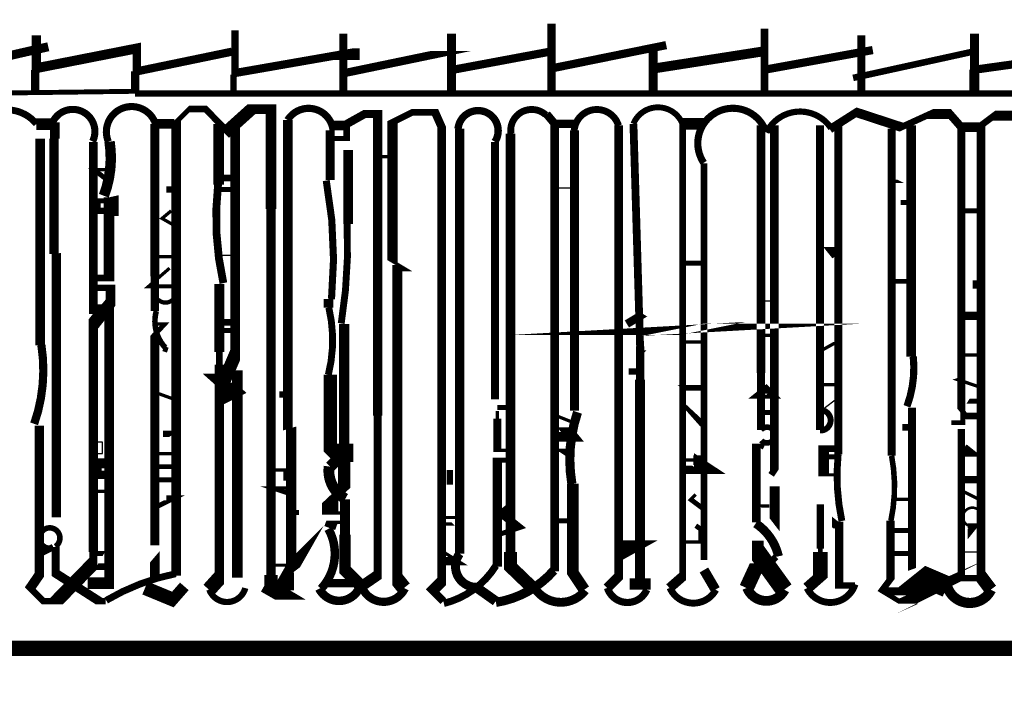
# Model space of a CAD drawing. Units: millimetres. Extents: x -8 to 2970, y 0 to 210.
# Drawn here: x 689 to 693, y 94 to 97 of the extents above; entities that cross this region are included whole.
import ezdxf

# ---------------------------------------------------------------- set-up
doc = ezdxf.new("R2010")
doc.units = ezdxf.units.MM
doc.layers.add('TRACE', color=7, linetype='Continuous')

msp = doc.modelspace()

# ---------------------------------------------------------------- linework, layer by layer
at = {"layer": 'TRACE', "linetype": 'Continuous'}
for points in [[(690.7628046390786, 97.07954171846038, 0.03175, 0.03175, 0), (690.7628046390786, 96.81284071846036, 0, 0, 0)], [(689.5245526390786, 96.97159071846036, 0.03175, 0.03175, 0), (689.1562516390786, 96.89539071846039, 0.03175, 0.03175, 0), (689.1562516390786, 96.98429071846039, 0.0381, 0.0381, 0), (688.7671036390786, 96.90773171846038, 0.035983, 0.035983, 0), (688.7671036390786, 97.0350907184604, 0, 0, 0)], [(689.5372526390786, 97.05414071846039, 0.028575, 0.028575, 0), (689.5372526390786, 96.8890407184604, 0.03175, 0.03175, 0), (689.9563536390785, 96.96206571846037, 0.04445, 0.04445, 0), (690.0198536390786, 96.96206571846037, 0, 0, 0)], [(689.9563536390785, 97.0414407184604, 0.03175, 0.03175, 0), (689.9563536390785, 96.88785971846036, 0.03175, 0.03175, 0), (690.3754536390786, 96.97476571846036, 0, 0, 0), (690.4453046390786, 96.97476571846036, 0, 0, 0)], [(690.3754536390786, 97.0414407184604, 0.033867, 0.033867, 0), (690.3754536390786, 96.81284071846036, 0, 0, 0)], [(691.5883066390786, 96.80649071846037, 0.029633, 0.029633, 0), (691.5883066390786, 97.06049071846039, 0, 0, 0)], [(691.9629576390786, 96.81284071846036, 0.03175, 0.03175, 0), (691.9629576390786, 97.0350907184604, 0, 0, 0)], [(692.4011076390786, 97.0414407184604, 0.034925, 0.034925, 0), (692.4011076390786, 96.90174071846039, 0.03175, 0.03175, 0), (692.6297086390787, 96.93349071846038, 0.03175, 0.03175, 0), (692.8583086390786, 96.99064071846038, 0, 0, 0)], [(688.3688496390786, 96.8890407184604, 0.034925, 0.034925, 0), (688.8133506390786, 96.99064071846038, 0, 0, 0)], [(690.7691546390786, 96.90809071846039, 0.03175, 0.03175, 0), (691.2073056390786, 96.99699071846038, 0, 0, 0)], [(690.3818036390786, 96.90174071846039, 0.03175, 0.03175, 0), (690.7564546390786, 96.97159071846036, 0, 0, 0)], [(691.1565056390787, 96.97794071846036, 0.034925, 0.034925, 0), (691.1565056390787, 96.81284071846036, 0, 0, 0)], [(691.1692056390787, 96.90809071846039, 0.0381, 0.0381, 0), (691.5756066390786, 96.97159071846036, 0, 0, 0)], [(691.5883066390786, 96.90174071846039, 0.03175, 0.03175, 0), (692.0074076390786, 96.97794071846036, 0, 0, 0)], [(691.9312066390786, 96.8699907184604, 0.0254, 0.0254, 0), (692.3947576390786, 96.97159071846036, 0, 0, 0)], [(688.7625506390787, 96.81284071846036, 0.03175, 0.03175, 0), (688.7625506390787, 96.90060271846036, 0.01905, 0.01905, 0)], [(689.1499016390786, 96.81284071846036, 0.03175, 0.03175, 0), (689.1499016390786, 96.89539071846039, 0, 0, 0)], [(689.5309026390786, 96.80649071846037, 0.0254, 0.0254, 0), (689.5309026390786, 96.8826907184604, 0, 0, 0)], [(689.9563536390785, 96.81284071846036, 0.03175, 0.03175, 0), (689.9563536390785, 96.8890407184604, 0, 0, 0)], [(692.4011076390786, 96.81284071846036, 0.0381, 0.0381, 0), (692.4011076390786, 96.90174071846039, 0, 0, 0)], [(689.1499016390786, 96.80966571846037, 0.0254, 0.0254, 0), (698.7853026390786, 96.80966571846037, 0.027517, 0.027517, 0)], [(689.3085616390786, 94.94354471846037, 0.0381, 0.0381, 0), (689.3085616390786, 96.69854071846038, 0.01905, 0.01905, 0), (689.3594516390785, 96.74934071846039, 0.0254, 0.0254, 0), (689.4229516390786, 96.74934071846039, 0.0254, 0.0254, 0), (689.5059496390786, 96.66401771846037, 0.04826, 0.04826, 0), (689.6007526390786, 96.74934071846039, 0.0381, 0.0381, 0), (689.6763606390787, 96.74934071846039, 0.04191, 0.04191, 0), (689.6763606390787, 96.36198971846036, 0.036377, 0.036377, 0), (689.6763606390787, 94.94593671846039, 0.0508, 0.0508, 0), (689.6763606390787, 94.9078367184604, 0.0381, 0.0381, 0), (689.7404526390786, 94.86973671846039, 0.0381, 0.0381, 0), (689.6896526390785, 94.86973671846039, 0.03175, 0.03175, 0), (689.6452026390787, 94.89513671846038, 0, 0, 0)], [(690.0262036390786, 94.90148671846038, 0.041275, 0.041275, 0), (690.0894126390785, 94.94491771846037, 0.03175, 0.03175, 0), (690.0894126390785, 95.56188771846038, 0.035983, 0.035983, 0), (690.0894126390785, 96.7302907184604, 0.03175, 0.03175, 0), (690.0389036390786, 96.7302907184604, 0.03175, 0.03175, 0), (689.9590746390786, 96.68584071846038, 0.0381, 0.0381, 0), (689.9055526390787, 96.68584071846038, 0, 0, 0)], [(690.3437036390786, 94.84433671846037, 0.03175, 0.03175, 0), (690.3024286390786, 94.88561171846038, 0.04445, 0.04445, 0), (690.3373536390786, 94.9205367184604, 0.03346499999999999, 0.03346499999999999, 0), (690.3373536390786, 96.67949071846039, 0.03175, 0.03175, 0), (690.3119536390786, 96.7366407184604, 0.0254, 0.0254, 0), (690.2230536390787, 96.7366407184604, 0.0254, 0.0254, 0), (690.1465296390786, 96.69835171846037, 0.04064, 0.04064, 0), (690.1465296390786, 96.16037671846038, 0.0127, 0.0127, 0), (690.1913036390786, 96.13338971846039, 0.0254, 0.0254, 0), (690.1659036390786, 96.13338971846039, 0.03873500000000001, 0.03873500000000001, 0), (690.1659036390786, 94.9268867184604, 0.05715, 0.05715, 0), (690.1913036390786, 94.89513671846038, 0.0381, 0.0381, 0)], [(690.7437546390786, 96.7302907184604, 0.03175, 0.03175, 0), (690.7755046390786, 96.69219071846038, 0.033514, 0.033514, 0), (690.7755046390786, 94.95992971846039, 0.046567, 0.046567, 0)], [(691.8413426390787, 96.67137171846039, 0.03175, 0.03175, 0), (691.9439076390786, 96.7366407184604, 0.03683, 0.03683, 0), (692.1185326390786, 96.67949071846039, 0.0254, 0.0254, 0), (692.2296576390786, 96.7302907184604, 0.0381, 0.0381, 0), (692.3058576390786, 96.7302907184604, 0.03175, 0.03175, 0), (692.3503076390787, 96.67949071846039, 0.031045, 0.031045, 0), (692.3503076390787, 95.5857007184604, 0.01905, 0.01905, 0), (692.3698466390786, 95.56115571846038, 0.0254, 0.0254, 0), (692.4265076390786, 95.56115571846038, 0, 0, 0)], [(692.6519336390786, 96.67631571846036, 0.0254, 0.0254, 0), (692.5598586390786, 96.7239407184604, 0.0381, 0.0381, 0), (692.4773086390786, 96.7239407184604, 0.0254, 0.0254, 0), (692.4265076390786, 96.68584071846038, 0.033755, 0.033755, 0), (692.4265076390786, 94.93958671846039, 0.0508, 0.0508, 0), (692.4646086390786, 94.88878671846038, 0.0381, 0.0381, 0)], [(688.7668286390785, 96.69125471846039, 0.04445, 0.04445, 0), (688.8324006390786, 96.69125471846039, 0.03175, 0.03175, 0)], [(688.8387506390786, 96.63504071846037, 0.0381, 0.0381, 0), (688.8387506390786, 96.69854071846038, 0, 0, 0)], [(689.2261016390786, 96.69219071846038, 0.0381, 0.0381, 0), (689.3023016390787, 96.69219071846038, 0, 0, 0)], [(689.2261016390786, 96.69219071846038, 0.033867, 0.033867, 0), (689.2261016390786, 96.1016397184604, 0.03175, 0.03175, 0), (689.2261016390786, 96.06988871846036, 0.03175, 0.03175, 0), (689.2261016390786, 95.9682887184604, 0.029633, 0.029633, 0)], [(689.5372526390786, 96.69219071846038, 0.0381, 0.0381, 0), (689.5372526390786, 95.79683871846038, 0.0508, 0.0508, 0), (689.4991526390786, 95.70793871846038, 0.034925, 0.034925, 0), (689.4737526390786, 95.70793871846038, 0.05715, 0.05715, 0), (689.5309026390786, 95.65713871846037, 0.05715, 0.05715, 0), (689.4801026390786, 95.63173871846038, 0, 0, 0)], [(689.4737526390786, 96.69219071846038, 0.041275, 0.041275, 0), (689.4737526390786, 96.45723971846039, 0.03683, 0.03683, 0)], [(689.7408556390786, 96.70677971846038, 0.037395, 0.037395, 0), (689.7408556390786, 95.51051071846038, 0, 0, 0), (689.7545036390786, 95.5146007184604, 0.039688, 0.039688, 0), (689.7545036390786, 94.98361371846036, 0.0127, 0.0127, 0), (689.6896526390785, 94.98361371846036, 0, 0, 0)], [(689.9119026390786, 96.63504071846037, 0.01905, 0.01905, 0), (689.9690536390785, 96.63504071846037, 0.0254, 0.0254, 0), (689.9690536390785, 96.68584071846038, 0, 0, 0)], [(690.7755046390786, 96.69219071846038, 0.03175, 0.03175, 0), (690.8517046390787, 96.69219071846038, 0, 0, 0)], [(690.9787056390786, 94.89513671846038, 0.0381, 0.0381, 0), (691.0231556390786, 94.93958671846039, 0.033564, 0.033564, 0), (691.0231556390786, 96.68584071846038, 0.03175, 0.03175, 0)], [(691.0803056390787, 96.69219071846038, 0.030163, 0.030163, 0), (691.1060586390786, 95.83105771846039, 0.03175, 0.03175, 0), (691.1060586390786, 95.70158871846039, 0.039007, 0.039007, 0), (691.1060586390786, 94.93323671846039, 0.08127999999999999, 0.08127999999999999, 0), (691.1060586390786, 94.88878671846038, 0.033867, 0.033867, 0)], [(691.2200056390786, 94.89513671846038, 0.0381, 0.0381, 0), (691.2708056390786, 94.93958671846039, 0.024912, 0.024912, 0), (691.2708056390786, 96.69219071846038, 0.027517, 0.027517, 0)], [(691.2708056390786, 96.69219071846038, 0.04445, 0.04445, 0), (691.3533556390786, 96.69219071846038, 0, 0, 0)], [(691.5744516390786, 95.50704671846037, 0.03175, 0.03175, 0), (691.5744516390786, 95.62538871846039, 0.03175, 0.03175, 0), (691.5744516390786, 95.72698871846038, 0.033564, 0.033564, 0), (691.5744516390786, 96.68584071846038, 0, 0, 0)], [(691.6264066390786, 96.68584071846038, 0.034184, 0.034184, 0), (691.6264066390786, 95.35233771846038, 0.0254, 0.0254, 0), (691.6137066390786, 95.33328771846038, 0, 0, 0)], [(691.8031256390786, 95.50662971846037, 0.03175, 0.03175, 0), (691.8031256390786, 96.68641471846038, 0, 0, 0)], [(691.8740566390786, 96.68584071846038, 0.032279, 0.032279, 0), (691.8740566390786, 95.41266271846038, 0.033867, 0.033867, 0)], [(692.1566326390787, 95.79048871846038, 0.037012, 0.037012, 0), (692.1566326390787, 96.68584071846038, 0, 0, 0)], [(692.3503076390787, 96.67949071846039, 0.0381, 0.0381, 0), (692.4265076390786, 96.67949071846039, 0, 0, 0)], [(689.9049026390786, 96.47546671846038, 0.034925, 0.034925, 0), (689.9049026390786, 96.66765271846037, 0.03175, 0.03175, 0)], [(690.4072036390786, 95.02848671846039, 0.036342, 0.036342, 0), (690.4072036390786, 96.67314071846036, 0.034925, 0.034925, 0)], [(690.6897796390786, 94.89513671846038, 0.0508, 0.0508, 0), (690.6040546390786, 94.97768671846038, 0.0508, 0.0508, 0), (690.6040546390786, 95.03483671846038, 0.036661, 0.036661, 0), (690.6040546390786, 96.65382571846038, 0.033867, 0.033867, 0)], [(690.8517046390787, 96.66679071846036, 0.035379, 0.035379, 0), (690.8517046390787, 95.58115671846039, 0.04445, 0.04445, 0)], [(692.0807396390786, 95.4070297184604, 0.029845, 0.029845, 0), (692.0807396390786, 96.67314071846036, 0, 0, 0)], [(688.8451006390786, 95.16818771846039, 0.036195, 0.036195, 0), (688.8451006390786, 96.19053971846037, 0, 0, 0), (688.8351226390786, 96.18963271846039, 0.036513, 0.036513, 0), (688.8351226390786, 96.63504071846037, 0, 0, 0), (688.7816006390785, 96.63504071846037, 0.037941, 0.037941, 0), (688.7816006390785, 95.83493871846039, 0.0381, 0.0381, 0)], [(688.9879766390786, 96.62234071846038, 0.032657, 0.032657, 0), (688.9879766390786, 95.9746387184604, 0.0381, 0.0381, 0), (689.0492976390785, 95.9746387184604, 0.037571, 0.037571, 0), (689.0492976390785, 94.96498671846038, 0.0381, 0.0381, 0), (689.0492976390785, 94.9141867184604, 0.04445, 0.04445, 0), (688.9657516390786, 94.9141867184604, 0, 0, 0)], [(690.5437296390786, 96.62234071846038, 0.03175, 0.03175, 0), (690.5437296390786, 95.62538871846039, 0, 0, 0)], [(689.9754036390786, 96.59059071846039, 0.0381, 0.0381, 0), (689.9754036390786, 96.30483971846039, 0.03175, 0.03175, 0)], [(690.0960536390786, 96.5651897184604, 0.0127, 0.0127, 0), (690.1532036390786, 96.5651897184604, 0, 0, 0), (690.1913036390786, 96.5651897184604, 0, 0, 0)], [(691.3533556390786, 95.00308671846037, 0.0254, 0.0254, 0), (691.3533556390786, 96.53978971846038, 0.034925, 0.034925, 0)], [(689.0483016390785, 96.51438971846036, 0.0127, 0.0127, 0), (688.9911516390787, 96.51438971846036, 0.01905, 0.01905, 0), (689.0483016390785, 96.46993971846038, 0, 0, 0)], [(689.4801026390786, 96.4381897184604, 0.01905, 0.01905, 0), (689.5372526390786, 96.4381897184604, 0.0254, 0.0254, 0), (689.5372526390786, 96.48263971846038, 0.0254, 0.0254, 0), (689.4801026390786, 96.48263971846038, 0, 0, 0)], [(692.0836076390785, 96.46993971846038, 0.0127, 0.0127, 0), (692.1153576390786, 96.46993971846038, 0, 0, 0), (692.1915576390786, 96.4318397184604, 0, 0, 0)], [(688.9911516390787, 96.09528971846038, 0.0254, 0.0254, 0), (689.0483016390785, 96.09528971846038, 0.041275, 0.041275, 0), (689.0483016390785, 96.40825371846037, 0.052493, 0.052493, 0)], [(689.2261016390786, 96.39373971846038, 0, 0, 0), (689.3023016390787, 96.39373971846038, 0.0254, 0.0254, 0), (689.3023016390787, 96.4381897184604, 0.0254, 0.0254, 0), (689.2705516390786, 96.4381897184604, 0, 0, 0)], [(692.1153576390786, 96.38738971846038, 0.01905, 0.01905, 0), (692.1534576390786, 96.38738971846038, 0, 0, 0), (692.1534576390786, 96.35563971846037, 0, 0, 0), (692.1852076390786, 96.35563971846037, 0, 0, 0)], [(689.2896016390787, 96.35563971846037, 0.0127, 0.0127, 0), (689.2540846390787, 96.3260427184604, 0.0127, 0.0127, 0), (689.3023016390787, 96.29848971846039, 0, 0, 0)], [(692.3503076390787, 96.35563971846037, 0.01905, 0.01905, 0), (692.4201576390786, 96.35563971846037, 0, 0, 0)], [(691.8105566390786, 96.21593971846039, 0, 0, 0), (691.8423066390786, 96.21593971846039, 0.04191, 0.04191, 0), (691.8677066390786, 96.18418971846037, 0, 0, 0)], [(689.2261016390786, 96.17783971846038, 0.0127, 0.0127, 0), (689.3023016390787, 96.17783971846038, 0, 0, 0)], [(689.3023016390787, 96.06353871846036, 0.015875, 0.015875, 0), (689.2025156390786, 96.06353871846036, 0.0127, 0.0127, 0), (689.2832516390786, 96.13338971846039, 0, 0, 0)], [(691.2771556390786, 96.15243971846039, 0.01905, 0.01905, 0), (691.3470056390786, 96.15243971846039, 0, 0, 0)], [(689.4758686390786, 96.07200571846036, 0.038947, 0.038947, 0), (689.4758686390786, 95.80953871846037, 0.0254, 0.0254, 0), (689.4758686390786, 95.76014971846038, 0.035719, 0.035719, 0), (689.4758686390786, 94.93323671846039, 0.05715, 0.05715, 0), (689.4356526390786, 94.88878671846038, 0.0254, 0.0254, 0)], [(692.0836076390785, 96.08258971846038, 0.01905, 0.01905, 0), (692.1534576390786, 96.08258971846038, 0, 0, 0)], [(692.3947576390786, 96.09528971846038, 0, 0, 0), (692.3947576390786, 96.06988871846036, 0.03175, 0.03175, 0), (692.4265076390786, 96.06988871846036, 0, 0, 0), (692.4265076390786, 96.03813871846037, 0, 0, 0), (692.3503076390787, 96.03813871846037, 0, 0, 0)], [(688.7784256390786, 95.5237877184604, 0.036286, 0.036286, 0), (688.7784256390786, 94.94593671846039, 0.0381, 0.0381, 0), (688.7435006390785, 94.89513671846038, 0.0254, 0.0254, 0), (688.7943006390786, 94.84433671846037, 0.0254, 0.0254, 0), (688.8451006390786, 94.84433671846037, 0.052493, 0.052493, 0), (688.9879766390786, 94.99038671846037, 0.03175, 0.03175, 0), (688.9879766390786, 95.03483671846038, 0.036342, 0.036342, 0), (688.9879766390786, 95.91748871846036, 0.0508, 0.0508, 0), (689.0229016390786, 95.96193871846037, 0.04445, 0.04445, 0), (689.0546516390787, 96.00003871846039, 0.0381, 0.0381, 0), (689.0546516390787, 96.05718871846037, 0.0254, 0.0254, 0), (688.9911516390787, 96.05718871846037, 0, 0, 0)], [(689.8992026390786, 95.9809887184604, 0.0381, 0.0381, 0), (689.8992026390786, 96.01422971846037, 0.035137, 0.035137, 0)], [(691.0549056390786, 95.91748871846036, 0.03175, 0.03175, 0), (691.1184056390787, 95.95558871846038, 0, 0, 0), (691.0549056390786, 95.99368871846039, 0, 0, 0)], [(689.2261016390786, 94.93323671846039, 0.0381, 0.0381, 0), (689.2261016390786, 95.01592171846036, 0, 0, 0), (689.2642016390786, 95.0602367184604, 0, 0, 0), (689.2260496390786, 95.0602367184604, 0.034925, 0.034925, 0), (689.2260496390786, 95.87645771846039, 0.01905, 0.01905, 0), (689.2642016390786, 95.91748871846036, 0.0127, 0.0127, 0), (689.2261016390786, 95.91748871846036, 0, 0, 0)], [(689.5372526390786, 95.92383871846036, 0.0254, 0.0254, 0), (689.4801026390786, 95.92383871846036, 0.01905, 0.01905, 0), (689.4801026390786, 95.89208871846037, 0.01905, 0.01905, 0), (689.5372526390786, 95.89208871846037, 0, 0, 0)], [(689.9595286390786, 95.91748871846036, 0.039158, 0.039158, 0), (689.9595286390786, 95.45393771846037, 0.07112, 0.07112, 0), (689.9595286390786, 95.3832087184604, 0.04826, 0.04826, 0), (689.9595286390786, 95.28248771846037, 0.03175, 0.03175, 0), (689.9055526390787, 95.23168771846039, 0.064135, 0.064135, 0), (689.9055526390787, 95.18564971846038, 0.0127, 0.0127, 0), (689.9627036390787, 95.18564971846038, 0, 0, 0)], [(692.3503076390787, 95.94923871846038, 0.03175, 0.03175, 0), (692.4201576390786, 95.94923871846038, 0, 0, 0)], [(691.5629066390786, 95.87303871846038, 0.0127, 0.0127, 0), (691.6264066390786, 95.87303871846038, 0, 0, 0)], [(689.2705516390786, 95.8285887184604, 0.01905, 0.01905, 0), (689.2642016390786, 95.80953871846037, 0, 0, 0)], [(691.2771556390786, 95.84763871846039, 0.0127, 0.0127, 0), (691.3470056390786, 95.84763871846039, 0, 0, 0)], [(692.3503076390787, 95.79683871846038, 0.0127, 0.0127, 0), (692.4201576390786, 95.79683871846038, 0, 0, 0)], [(689.5455726390786, 94.93498871846037, 0.041564, 0.041564, 0), (689.5455726390786, 95.7384397184604, 0, 0, 0)], [(689.9055526390787, 95.3650377184604, 0.04445, 0.04445, 0), (689.9309526390787, 95.39043771846039, 0.0254, 0.0254, 0), (689.9055526390787, 95.41583771846038, 0.051435, 0.051435, 0), (689.9055526390787, 95.72063871846038, 0.03175, 0.03175, 0)], [(691.0612556390786, 95.73333871846037, 0.0254, 0.0254, 0), (691.0930056390787, 95.73333871846037, 0, 0, 0), (691.1374556390786, 95.73333871846037, 0, 0, 0)], [(691.8740566390786, 95.75873871846036, 0, 0, 0), (691.8105566390786, 95.75873871846036, 0.0254, 0.0254, 0), (691.8105566390786, 95.75873871846036, 0, 0, 0)], [(692.4265076390786, 95.61903871846036, 0.01905, 0.01905, 0), (692.3769576390787, 95.61903871846036, 0, 0, 0), (692.4138076390786, 95.6761887184604, 0.0127, 0.0127, 0), (692.3265786390787, 95.70526471846037, 0, 0, 0), (692.4201576390786, 95.73333871846037, 0, 0, 0)], [(691.3152556390786, 95.68253871846039, 0, 0, 0), (691.3152556390786, 95.63211171846038, 0, 0, 0), (691.2654586390786, 95.67017271846038, 0.022225, 0.022225, 0), (691.3533556390786, 95.67017271846038, 0, 0, 0)], [(691.8105566390786, 95.68253871846039, 0.0127, 0.0127, 0), (691.8740566390786, 95.68253871846039, 0, 0, 0)], [(689.2324516390786, 95.65078871846038, 0.0127, 0.0127, 0), (689.3023016390787, 95.62538871846039, 0, 0, 0)], [(689.7087026390786, 95.64443871846038, 0.0254, 0.0254, 0), (689.7404526390786, 95.64443871846038, 0, 0, 0), (689.7785526390786, 95.64443871846038, 0, 0, 0)], [(690.6040546390786, 95.42853771846038, 0.0127, 0.0127, 0), (690.5532546390787, 95.42853771846038, 0.03175, 0.03175, 0), (690.5532546390787, 95.55121971846037, 0.0127, 0.0127, 0), (690.5532546390787, 95.58093871846037, 0, 0, 0), (690.5532546390787, 95.59363871846037, 0.01905, 0.01905, 0), (690.5977046390786, 95.59363871846037, 0, 0, 0)], [(691.2771556390786, 95.59998871846037, 0.0127, 0.0127, 0), (691.3025556390786, 95.57141271846038, 0.0254, 0.0254, 0), (691.3470056390786, 95.5301377184604, 0, 0, 0)], [(692.0836076390785, 94.93958671846039, 0, 0, 0), (692.1595606390786, 94.9672067184604, 0.03175, 0.03175, 0), (692.1595606390786, 95.59363871846037, 0.033867, 0.033867, 0)], [(690.7818546390786, 95.56188771846038, 0.0127, 0.0127, 0), (690.8453546390786, 95.53648771846039, 0, 0, 0)], [(691.5629066390786, 95.57458771846038, 0.01905, 0.01905, 0), (691.6264066390786, 95.57458771846038, 0, 0, 0)], [(692.3566576390785, 95.57458771846038, 0.01905, 0.01905, 0), (692.3566576390785, 95.53529771846038, 0.01905, 0.01905, 0), (692.3122076390787, 95.53529771846038, 0, 0, 0)], [(690.7818546390786, 95.5174377184604, 0, 0, 0), (690.8136046390787, 95.5174377184604, 0.04445, 0.04445, 0), (690.8442006390786, 95.4804927184604, 0.0381, 0.0381, 0), (690.7818546390786, 95.4804927184604, 0, 0, 0)], [(691.2835056390786, 95.35233771846038, 0.03175, 0.03175, 0), (691.3733136390786, 95.35233771846038, 0.04445, 0.04445, 0), (691.3152556390786, 95.39043771846039, 0, 0, 0), (691.3152556390786, 95.47616271846039, 0, 0, 0), (691.2898556390786, 95.47616271846039, 0, 0, 0), (691.3152556390786, 95.5174377184604, 0, 0, 0)], [(692.3947576390786, 95.5237877184604, 0, 0, 0), (692.3947576390786, 95.5110877184604, 0, 0, 0), (692.3503076390787, 95.5110877184604, 0.028928, 0.028928, 0), (692.3503076390787, 94.93958671846039, 0.03175, 0.03175, 0), (692.2741076390786, 94.90148671846038, 0.048683, 0.048683, 0), (692.1471076390786, 94.84433671846037, 0.01905, 0.01905, 0), (692.1090076390786, 94.84433671846037, 0.01905, 0.01905, 0), (692.0423846390786, 94.88462271846038, 0.0254, 0.0254, 0), (692.0764636390786, 94.9300617184604, 0.03175, 0.03175, 0), (692.0764636390786, 95.15548771846036, 0.027517, 0.027517, 0)], [(692.0899576390786, 95.5174377184604, 0, 0, 0), (692.1217076390786, 95.5174377184604, 0.0254, 0.0254, 0), (692.1534576390786, 95.5174377184604, 0, 0, 0)], [(690.7818546390786, 95.42853771846038, 0.0127, 0.0127, 0), (690.8072546390786, 95.42853771846038, 0.0254, 0.0254, 0), (690.8453546390786, 95.40313771846039, 0, 0, 0)], [(691.5565566390786, 95.14913771846037, 0.033338, 0.033338, 0), (691.5565566390786, 95.44758771846037, 0.0127, 0.0127, 0), (691.5819566390786, 95.44758771846037, 0.0127, 0.0127, 0), (691.5756066390786, 95.43488771846037, 0, 0, 0)], [(691.8740566390786, 95.43488771846037, 0.0254, 0.0254, 0), (691.8175796390786, 95.43488771846037, 0.041275, 0.041275, 0), (691.8175796390786, 95.33328771846038, 0.0127, 0.0127, 0), (691.8740566390786, 95.33328771846038, 0, 0, 0)], [(692.3630076390787, 95.44123771846037, 0.0254, 0.0254, 0), (692.3947576390786, 95.41583771846038, 0.0254, 0.0254, 0), (692.3566576390785, 95.41583771846038, 0, 0, 0)], [(689.2261016390786, 95.41583771846038, 0.0127, 0.0127, 0), (689.3023016390787, 95.41583771846038, 0, 0, 0)], [(690.5977046390786, 95.39043771846039, 0.01905, 0.01905, 0), (690.5532546390787, 95.39043771846039, 0.03556, 0.03556, 0), (690.5532546390787, 94.97768671846038, 0.035983, 0.035983, 0)], [(691.2708056390786, 95.39043771846039, 0.0127, 0.0127, 0), (691.3120806390787, 95.39043771846039, 0.0381, 0.0381, 0), (691.3533556390786, 95.39043771846039, 0, 0, 0)], [(691.8169066390786, 95.40313771846039, 0.01905, 0.01905, 0), (691.8486566390786, 95.40313771846039, 0.01905, 0.01905, 0), (691.8740566390786, 95.40313771846039, 0, 0, 0)], [(689.0419516390787, 95.3777377184604, 0.0381, 0.0381, 0), (689.0038516390787, 95.3777377184604, 0.03175, 0.03175, 0), (689.0038516390787, 95.33328771846038, 0.03175, 0.03175, 0), (689.0419516390787, 95.33328771846038, 0, 0, 0)], [(689.2324516390786, 95.3650377184604, 0.01905, 0.01905, 0), (689.3023016390787, 95.3650377184604, 0, 0, 0)], [(690.3945036390786, 95.29518771846037, 0, 0, 0), (690.3691036390786, 95.29518771846037, 0.0254, 0.0254, 0), (690.3691036390786, 95.35233771846038, 0, 0, 0)], [(689.6833026390786, 95.35233771846038, 0.0127, 0.0127, 0), (689.7341026390786, 95.35233771846038, 0.01905, 0.01905, 0), (689.7341026390786, 95.32058771846039, 0.01905, 0.01905, 0), (689.7658526390786, 95.32058771846039, 0, 0, 0)], [(692.4201576390786, 95.31423771846036, 0.028575, 0.028575, 0), (692.3566576390785, 95.31423771846036, 0, 0, 0)], [(689.2261016390786, 95.31423771846036, 0.01905, 0.01905, 0), (689.3023016390787, 95.31423771846036, 0, 0, 0)], [(690.8453546390786, 95.29899771846038, 0.04445, 0.04445, 0), (690.8453546390786, 94.95504771846038, 0.04445, 0.04445, 0), (690.8898046390786, 94.88878671846038, 0.035983, 0.035983, 0)], [(691.6073566390786, 95.2126377184604, 0.0127, 0.0127, 0), (691.5706676390786, 95.2126377184604, 0, 0, 0), (691.6273436390786, 95.13976871846037, 0.0381, 0.0381, 0), (691.6273436390786, 95.28883771846037, 0, 0, 0)], [(689.0419516390787, 95.26978771846038, 0.0127, 0.0127, 0), (688.9911516390787, 95.26978771846038, 0, 0, 0), (688.9911516390787, 95.23168771846039, 0, 0, 0), (689.0229016390786, 95.23168771846039, 0, 0, 0)], [(689.2261016390786, 95.24438771846039, 0, 0, 0), (689.2705516390786, 95.24438771846039, 0.01905, 0.01905, 0), (689.3023016390787, 95.24438771846039, 0.01905, 0.01905, 0), (689.2261016390786, 95.2062877184604, 0, 0, 0)], [(690.0198536390786, 94.9078367184604, 0.047625, 0.047625, 0), (689.9627036390787, 94.96498671846038, 0.04445, 0.04445, 0), (689.9627036390787, 95.10151271846038, 0.0381, 0.0381, 0), (689.9627036390787, 95.23803771846039, 0.0381, 0.0381, 0)], [(691.3216056390786, 95.25708771846038, 0.0127, 0.0127, 0), (691.3025556390786, 95.23803771846039, 0.01905, 0.01905, 0), (691.3533556390786, 95.19993771846038, 0, 0, 0)], [(692.3566576390785, 95.26978771846038, 0.0127, 0.0127, 0), (692.4201576390786, 95.23803771846039, 0, 0, 0)], [(690.5469046390785, 95.09833771846039, 0.01905, 0.01905, 0), (690.6376726390786, 95.1285927184604, 0.03175, 0.03175, 0), (690.5723046390785, 95.18088771846038, 0.0381, 0.0381, 0), (690.6040546390786, 95.2062877184604, 0, 0, 0)], [(691.7534066390785, 94.89513671846038, 0.04445, 0.04445, 0), (691.8042066390786, 94.93958671846039, 0.05715, 0.05715, 0), (691.8042066390786, 95.03483671846038, 0.01905, 0.01905, 0), (691.8042066390786, 95.04753671846038, 0.028575, 0.028575, 0), (691.8042066390786, 95.2189877184604, 0, 0, 0)], [(691.8677066390786, 95.13643771846037, 0.03175, 0.03175, 0), (691.8498476390786, 95.1507247184604, 0, 0, 0), (691.8498476390786, 95.2062877184604, 0, 0, 0), (691.8740566390786, 95.2062877184604, 0, 0, 0)], [(692.0899576390786, 95.23803771846039, 0.0127, 0.0127, 0), (692.1534576390786, 95.23803771846039, 0, 0, 0)], [(689.6833026390786, 95.18723771846038, 0, 0, 0), (689.7468026390786, 95.18723771846038, 0.01905, 0.01905, 0), (689.7849026390786, 95.18723771846038, 0, 0, 0)], [(690.3945036390786, 95.16818771846039, 0.0127, 0.0127, 0), (690.3437036390786, 95.16818771846039, 0.0127, 0.0127, 0), (690.3437036390786, 95.14278771846037, 0.0127, 0.0127, 0), (690.3818036390786, 95.14278771846037, 0, 0, 0), (690.3945036390786, 95.13008771846037, 0, 0, 0)], [(689.7849026390786, 95.04118671846038, 0, 0, 0), (689.8124196390786, 95.0687037184604, 0.0508, 0.0508, 0), (689.7372776390787, 94.93720571846038, 0, 0, 0), (689.7150526390786, 94.9205367184604, 0.06985, 0.06985, 0), (689.7658526390786, 94.9205367184604, 0, 0, 0)], [(689.9627036390787, 95.14913771846037, 0.0127, 0.0127, 0), (689.9119026390786, 95.14913771846037, 0.04445, 0.04445, 0), (689.9038436390786, 95.12727871846039, 0.042333, 0.042333, 0)], [(690.7882046390787, 95.15548771846036, 0.01905, 0.01905, 0), (690.8326546390786, 95.15548771846036, 0.01905, 0.01905, 0), (690.8453546390786, 95.15548771846036, 0, 0, 0)], [(691.2771556390786, 95.0729367184604, 0.0127, 0.0127, 0), (691.3406556390786, 95.0729367184604, 0.01905, 0.01905, 0), (691.3406556390786, 95.12373771846038, 0.01905, 0.01905, 0), (691.3216056390786, 95.13643771846037, 0, 0, 0)], [(691.8772316390787, 95.15231271846037, 0.03175, 0.03175, 0), (691.8772316390787, 94.90490871846038, 0.0254, 0.0254, 0), (691.9391446390787, 94.90490871846038, 0.029633, 0.029633, 0)], [(692.3757076390787, 95.13643771846037, 0.01905, 0.01905, 0), (692.4011076390786, 95.13643771846037, 0.0254, 0.0254, 0), (692.3757076390787, 95.10468771846038, 0, 0, 0), (692.3757076390787, 95.13643771846037, 0, 0, 0)], [(691.0231556390786, 95.02848671846039, 0.05715, 0.05715, 0), (691.0993556390786, 95.0708207184604, 0.01905, 0.01905, 0), (691.0231556390786, 95.0708207184604, 0, 0, 0)], [(691.5620486390786, 95.07808571846039, 0.04445, 0.04445, 0), (691.5620486390786, 95.03060371846038, 0.06985, 0.06985, 0), (691.6645066390786, 94.88878671846038, 0.044027, 0.044027, 0)], [(692.0899576390786, 95.11738771846038, 0.01905, 0.01905, 0), (692.1534576390786, 95.11738771846038, 0, 0, 0)], [(688.7816006390785, 95.02848671846039, 0.0254, 0.0254, 0), (688.8324006390786, 95.05388671846038, 0.0254, 0.0254, 0)], [(688.8419256390787, 95.05388671846038, 0.03175, 0.03175, 0), (688.8419256390787, 94.95228671846039, 0.034925, 0.034925, 0), (689.0102016390786, 94.84433671846037, 0.0254, 0.0254, 0), (689.0356016390785, 94.84433671846037, 0.033867, 0.033867, 0)], [(689.0419516390787, 94.97768671846038, 0.0254, 0.0254, 0), (689.0000416390786, 94.97768671846038, 0, 0, 0), (689.0292516390787, 95.02848671846039, 0.01905, 0.01905, 0), (688.9911516390787, 95.02848671846039, 0, 0, 0)], [(690.3437036390786, 95.03483671846038, 0.0127, 0.0127, 0), (690.4008536390786, 94.99911871846038, 0.03175, 0.03175, 0), (690.3437036390786, 94.99911871846038, 0, 0, 0)], [(691.5184566390786, 94.89513671846038, 0.05715, 0.05715, 0), (691.5565566390786, 94.97768671846038, 0.0254, 0.0254, 0), (691.5946566390786, 94.97768671846038, 0.0254, 0.0254, 0), (691.6327566390786, 95.01578671846036, 0.03175, 0.03175, 0)], [(692.0836076390785, 95.02848671846039, 0.01905, 0.01905, 0), (692.1534576390786, 95.02848671846039, 0, 0, 0)], [(691.3533556390786, 94.96498671846038, 0.0381, 0.0381, 0), (691.3978056390786, 94.88878671846038, 0.03175, 0.03175, 0)], [(692.2947456390787, 94.89989971846038, 0.08255, 0.08255, 0), (692.2169576390786, 94.93323671846039, 0.08255, 0.08255, 0), (692.1534576390786, 94.88243671846038, 0.03175, 0.03175, 0), (692.0518576390787, 94.88243671846038, 0, 0, 0)], [(692.3439576390786, 94.93323671846039, 0.0254, 0.0254, 0), (692.4265076390786, 94.93323671846039, 0, 0, 0)], [(689.1880016390786, 94.89513671846038, 0.053975, 0.053975, 0), (689.2959516390786, 94.85068671846037, 0.04445, 0.04445, 0), (689.3404016390787, 94.90148671846038, 0, 0, 0)], [(689.8865026390786, 94.9141867184604, 0.03175, 0.03175, 0), (689.9944536390786, 94.9141867184604, 0, 0, 0)], [(690.5469046390785, 94.84433671846037, 0.0381, 0.0381, 0), (690.4707046390786, 94.89831171846038, 0.04445, 0.04445, 0)], [(704.4216816390785, 94.67606171846037, 0.030163, 0.030163, 0), (684.4381926390786, 94.67606171846037, 0.0381, 0.0381, 0)], [(681.2123856390785, 94.64748671846039, 0.031115, 0.031115, 0), (693.4745536390786, 94.64748671846039, 0.03175, 0.03175, 0), (693.4373896390787, 94.62106171846037, 0.030956, 0.030956, 0), (704.4320726390786, 94.62106171846037, 0.0254, 0.0254, 0), (704.3645316390787, 94.53318571846037, 0.0254, 0.0254, 0), (704.3010316390786, 94.48873571846039, 0.0254, 0.0254, 0), (704.3010316390786, 94.52048571846038, 0.0127, 0.0127, 0), (704.2375316390786, 94.52048571846038, 0, 0, 0)]]:
    msp.add_lwpolyline(points, format="xyseb", dxfattribs=at)
for points, const_width in [([(686.7690496390786, 96.8192117184604, 0.010172), (689.1495826390786, 96.8182757184604, 0.010172)], 0.01905), ([(688.7675356390787, 96.69182271846037, 0.44164), (688.5518716390786, 96.70516671846039, 0.44164)], 0.02667), ([(688.9848826390786, 96.62389371846038, 1.010112), (688.8306916390786, 96.6993557184604, 1.010112)], 0.027517), ([(689.2286166390786, 96.6930507184604, 1.038715), (689.0462796390786, 96.62283571846038, 1.038715)], 0.027517), ([(689.9165926390785, 96.66761571846038, 0.712909), (689.7406106390786, 96.70693071846037, 0.712909)], 0.02794), ([(690.5433536390785, 96.62258871846038, 1.278031), (690.4007206390786, 96.67315371846038, 1.278031)], 0.028575), ([(690.7407946390786, 96.72699871846038, 0.70658), (690.6058616390786, 96.6536507184604, 0.70658)], 0.02667), ([(691.0224336390786, 96.6856207184604, 0.8282870000000001), (690.8508186390786, 96.66685971846036, 0.8282870000000001)], 0.02667), ([(691.2705516390786, 96.69208771846039, 0.672426), (691.0800646390786, 96.69228871846039, 0.672426)], 0.02286), ([(691.5931926390786, 96.66269371846039, 1.130341), (691.3524676390787, 96.54131871846039, 1.130341)], 0.027517), ([(691.8464236390786, 96.67471771846039, 0.580797), (691.5957396390786, 96.65868071846037, 0.580797)], 0.02413), ([(689.0286576390786, 96.4137607184604, 0.129664), (689.0507276390786, 96.62320371846036, 0.129664)], 0.040386), ([(689.4711176390786, 96.45789971846037, 0.08355), (689.4916126390787, 96.07553071846039, 0.08355)], 0.030226), ([(689.9105476390786, 96.01376371846038, 0.071773), (689.8901806390786, 96.47267071846036, 0.071773)], 0.027432), ([(689.9481726390786, 95.9193437184604, 0.051222), (689.9711506390786, 96.30506571846038, 0.051222)], 0.02667), ([(689.2384006390786, 96.01234671846038, 0.9063709999999999), (689.3014716390786, 96.06299671846037, 0.9063709999999999)], 0.01651), ([(689.2317216390786, 95.96762771846036, 0.258891), (689.2669256390786, 95.82521771846038, 0.258891)], 0.02159), ([(689.8983116390787, 95.72086371846038, 0.120663), (689.9000976390786, 95.98120171846037, 0.120663)], 0.02667), ([(688.7586386390786, 95.53075571846037, 0.124419), (688.7865136390786, 95.83621571846038, 0.124419)], 0.03175), ([(692.1399966390786, 95.59861371846037, 0.114557), (692.1643916390785, 95.79128471846039, 0.114557)], 0.02794), ([(690.8636516390786, 95.57587771846036, 0.123818), (690.8417906390786, 95.2983937184604, 0.123818)], 0.03556), ([(691.8030526390786, 95.50481871846037, 0.9170870000000001), (691.8130256390787, 95.58308071846037, 0.9170870000000001)], 0.02286), ([(691.5755756390786, 95.46660971846038, 2.638449), (691.5744816390786, 95.50702271846038, 2.638449)], 0.02159), ([(691.8732836390786, 95.4130627184604, 0.078562), (691.8877526390786, 95.15458471846037, 0.078562)], 0.02667), ([(692.0776816390786, 95.15539671846037, 0.100446), (692.0804006390786, 95.40696471846039, 0.100446)], 0.02159), ([(689.9013476390786, 95.36559571846038, 0.30808), (689.9641646390786, 95.2406677184604, 0.30808)], 0.04191), ([(692.3816556390786, 95.1352347184604, 24.880534), (692.3762816390786, 95.1375287184604, 24.880534)], 0.01016), ([(688.8407226390786, 95.0557127184604, 18.572898), (688.8331896390786, 95.05183771846038, 18.572898)], 0.02159), ([(689.8699376390787, 94.89197871846036, 0.325796), (689.8985726390786, 95.12434871846037, 0.325796)], 0.03302), ([(691.6423006390786, 95.0179777184604, 0.192663), (691.5540196390787, 95.1452987184604, 0.192663)], 0.03429), ([(690.4072756390785, 95.02843271846038, 0.615526), (690.4707006390786, 94.89807271846038, 0.615526)], 0.03429), ([(690.3458556390785, 94.83560171846037, 0.195078), (690.5472236390785, 94.98145671846038, 0.195078)], 0.02794), ([(690.5476846390786, 94.83946971846038, 0.173937), (690.7718286390786, 94.96289571846037, 0.173937)], 0.03556), ([(689.3071346390786, 94.95065671846038, 0.084298), (689.0376176390786, 94.84727971846038, 0.084298)], 0.02667), ([(689.4369496390786, 94.88925571846036, 0.732047), (689.5764986390786, 94.8948237184604, 0.732047)], 0.02413), ([(689.8629536390786, 94.89253471846038, 0.658667), (690.0214726390786, 94.9031547184604, 0.658667)], 0.03302), ([(690.0250496390786, 94.90920471846039, 0.699871), (690.1946676390786, 94.89354671846039, 0.699871)], 0.03175), ([(690.6955026390785, 94.89855071846037, 0.52637), (690.8934986390786, 94.8858867184604, 0.52637)], 0.03429), ([(690.9795666390786, 94.89541671846038, 0.692641), (691.1318656390786, 94.88846071846038, 0.692641)], 0.02794), ([(691.2217216390786, 94.89588871846038, 0.6222949999999999), (691.3992896390786, 94.88797271846036, 0.6222949999999999)], 0.02667), ([(691.5204016390786, 94.89591471846038, 0.637903), (691.6661726390786, 94.88789871846038, 0.637903)], 0.037846), ([(691.7529866390786, 94.89492871846036, 0.676772), (691.9386176390785, 94.90958871846038, 0.676772)], 0.02667), ([(692.2960916390787, 94.90034571846039, 0.669299), (692.4656826390786, 94.8882517184604, 0.669299)], 0.03937)]:
    msp.add_lwpolyline(points, format="xyb", dxfattribs=dict(at, const_width=const_width))
for points in [[(690.7818546390786, 96.44453971846039), (690.8453546390786, 96.44453971846039)], [(689.4737526390786, 96.18418971846037), (689.5372526390786, 96.18418971846037)], [(691.5629066390786, 96.00638871846039), (691.6264066390786, 96.00638871846039)], [(691.8740566390786, 95.63173871846038), (691.8133346390787, 95.5845097184604)], [(688.9975016390786, 95.41583771846038), (689.0229016390786, 95.41583771846038), (689.0229016390786, 95.46028771846036), (688.9911516390787, 95.46028771846036)], [(692.3503076390787, 95.03483671846038), (692.4265076390786, 95.03483671846038)]]:
    msp.add_lwpolyline(points, dxfattribs=at)
for points in [[(689.0292516390787, 96.39373971846038, 0.01905, 0.01905, 0), (689.0038516390787, 96.39373971846038, 0.0254, 0.0254, 0), (689.0038516390787, 96.35563971846037, 0.0254, 0.0254, 0), (689.0514766390786, 96.35563971846037, 0.041275, 0.041275, 0), (689.0800516390786, 96.35563971846037, 0.0127, 0.0127, 0), (689.0800516390786, 96.39373971846038, 0.04445, 0.04445, 0)], [(691.2771556390786, 95.89632171846037, 0.03175, 0.03175, 0), (691.3152556390786, 95.89843871846037, 0.0254, 0.0254, 0), (691.3046726390786, 95.89632171846037, 0.04445, 0.04445, 0)], [(691.8677066390786, 95.84763871846039, 0, 0, 0), (691.8105566390786, 95.84763871846039, 0.0127, 0.0127, 0), (691.8105566390786, 95.8158887184604, 0.0127, 0.0127, 0)], [(691.1247556390786, 95.80953871846037, 0.0127, 0.0127, 0), (691.0993556390786, 95.80953871846037, 0, 0, 0), (691.0993556390786, 95.78413871846038, 0, 0, 0)], [(691.6200566390786, 95.63808871846038, 0.01905, 0.01905, 0), (691.5629066390786, 95.63808871846038, 0.03175, 0.03175, 0), (691.5946566390786, 95.6634887184604, 0.03175, 0.03175, 0)], [(689.3023016390787, 95.49203771846038, 0.0254, 0.0254, 0), (689.2578516390786, 95.49203771846038, 0, 0, 0), (689.2578516390786, 95.46663771846036, 0, 0, 0)], [(689.6833026390786, 95.28248771846037, 0.01905, 0.01905, 0), (689.7404526390786, 95.26343771846038, 0.0127, 0.0127, 0), (689.7341026390786, 95.28248771846037, 0.0127, 0.0127, 0)]]:
    msp.add_lwpolyline(points, format="xyseb", close=True, dxfattribs=at)

doc.saveas('drawing.dxf')
